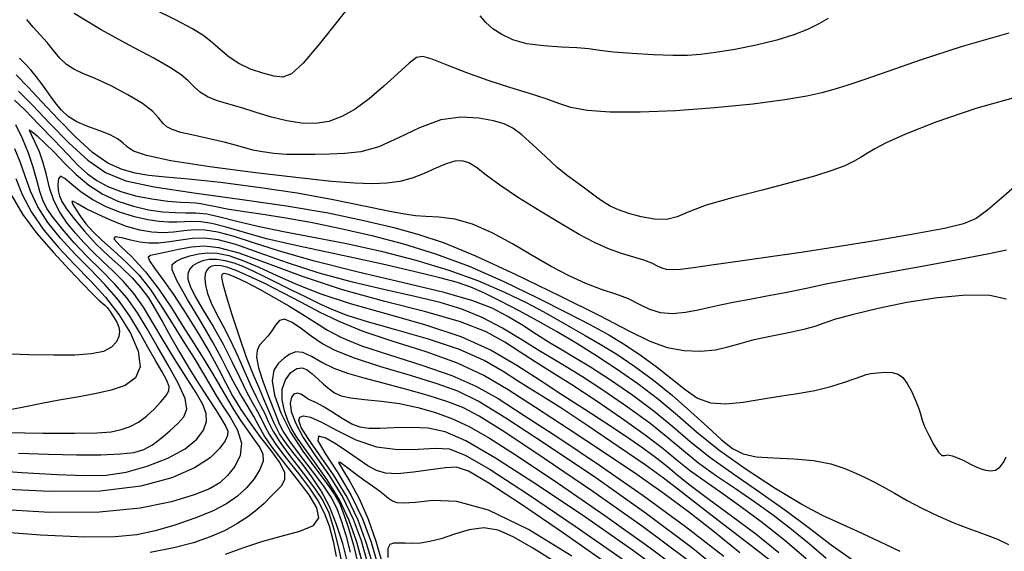
# Model space of a CAD drawing. Extents: x 354073 to 357273, y 1021789 to 1024947.
# Drawn here: x 355974 to 356246, y 1022787 to 1022934 of the extents above; entities that cross this region are included whole.
import ezdxf

# ---------------------------------------------------------------- set-up
doc = ezdxf.new("R2010")
doc.units = 0
doc.header["$LTSCALE"] = 25
doc.header["$MEASUREMENT"] = 0
doc.layers.add('INDEX', color=1, linetype='CONTINUOUS')
doc.layers.add('INTER', color=33, linetype='CONTINUOUS')

msp = doc.modelspace()

# ---------------------------------------------------------------- linework, layer by layer
at = {"layer": 'INDEX', "linetype": 'CONTINUOUS', "flags": 128}
for points, elevation in [([(356246.71, 1022870.31), (356241.46, 1022869.26), (356234.21, 1022867.81), (356224.88, 1022866.1), (356214.67, 1022864.27), (356205.08, 1022862.51), (356197.26, 1022860.97), (356190.95, 1022859.66), (356185.51, 1022858.54), (356180.45, 1022857.57), (356175.76, 1022856.72), (356171.59, 1022855.93), (356167.99, 1022855.18), (356164.71, 1022854.44), (356161.43, 1022853.73), (356157.93, 1022853.08), (356154.38, 1022852.73), (356151.04, 1022852.95), (356148.07, 1022853.92), (356145.25, 1022855.34), (356142.22, 1022856.85), (356138.71, 1022858.17), (356134.75, 1022859.47), (356130.42, 1022861.07), (356125.79, 1022863.19), (356120.86, 1022865.8), (356115.62, 1022868.81), (356110.1, 1022872.05), (356104.52, 1022875.11), (356099.12, 1022877.49), (356094.16, 1022878.86), (356089.8, 1022879.46), (356086.21, 1022879.67), (356083.33, 1022879.86), (356080.25, 1022880.27), (356075.81, 1022881.12), (356069.17, 1022882.53), (356060.59, 1022884.29), (356050.6, 1022886.1), (356039.86, 1022887.7), (356029.46, 1022889.01), (356020.62, 1022889.95), (356014.19, 1022890.54), (356009.58, 1022890.99), (356005.85, 1022891.58), (356002.2, 1022892.6), (355998.32, 1022894.4), (355994.07, 1022897.34), (355989.39, 1022901.59), (355984.58, 1022906.54), (355980.07, 1022911.39), (355976.2, 1022915.5), (355972.97, 1022918.84)], 2440), ([(355972.84, 1022890.14), (355974.62, 1022885.68), (355977.16, 1022880.82), (355980.59, 1022875.9), (355984.68, 1022871.05), (355989.07, 1022866.37), (355993.44, 1022861.86), (355997.6, 1022857.35), (356001.36, 1022852.57), (356004.52, 1022847.41), (356006.62, 1022842.35), (356007.19, 1022838.05), (356005.91, 1022834.98), (356003.09, 1022832.93), (355999.19, 1022831.56), (355994.66, 1022830.54), (355989.78, 1022829.69), (355984.8, 1022828.86), (355979.99, 1022827.95), (355975.56, 1022827.03), (355971.76, 1022826.26)], 2440), ([(356204.09, 1022784.55), (356198.27, 1022788.76), (356192.24, 1022793.37), (356185.71, 1022798.25), (356178.54, 1022803.28), (356171.3, 1022808.26), (356164.73, 1022812.99), (356159.3, 1022817.34), (356154.44, 1022821.49), (356149.32, 1022825.7), (356143.39, 1022830.11), (356137.23, 1022834.36), (356131.7, 1022837.96), (356127.4, 1022840.58), (356123.9, 1022842.62), (356120.54, 1022844.63), (356116.8, 1022847.03), (356112.75, 1022849.63), (356108.67, 1022852.11), (356104.52, 1022854.26), (356099.18, 1022856.31), (356091.27, 1022858.58), (356080.01, 1022861.33), (356067.14, 1022864.35), (356055, 1022867.36), (356045.44, 1022870.1), (356038.3, 1022872.42), (356032.9, 1022874.18), (356028.65, 1022875.3), (356025.16, 1022875.85), (356022.12, 1022875.93), (356019.26, 1022875.69), (356016.44, 1022875.34), (356013.54, 1022875.13), (356010.46, 1022875.28), (356007.12, 1022875.86), (356003.45, 1022876.91), (355999.48, 1022878.42), (355995.6, 1022880.15), (355992.32, 1022881.8), (355990.05, 1022883.09), (355988.77, 1022883.82), (355988.34, 1022883.8), (355988.64, 1022882.94), (355989.49, 1022881.44), (355990.73, 1022879.6), (355992.23, 1022877.63), (355994.13, 1022875.49), (355996.62, 1022873.07), (355999.8, 1022870.25), (356003.34, 1022867.04), (356006.82, 1022863.46), (356009.95, 1022859.51), (356012.87, 1022855.17), (356015.84, 1022850.43), (356019.01, 1022845.36), (356022.11, 1022840.41), (356024.73, 1022836.11), (356026.64, 1022832.83), (356028.2, 1022830.14), (356029.92, 1022827.41), (356032.07, 1022824.17), (356034.1, 1022820.57), (356035.21, 1022816.93), (356034.85, 1022813.51), (356033.37, 1022810.48), (356031.37, 1022807.95), (356029.22, 1022806), (356026.4, 1022804.34), (356022.15, 1022802.64), (356015.84, 1022800.7), (356007.17, 1022798.91), (355995.96, 1022797.82), (355982.22, 1022797.8), (355966.72, 1022798.67)], 2430), ([(356172.97, 1022786.56), (356165.48, 1022792.67), (356158.76, 1022797.96), (356152.08, 1022802.93), (356144.47, 1022808.27), (356135.32, 1022814.43), (356125.55, 1022820.87), (356116.47, 1022826.82), (356108.96, 1022831.7), (356102.19, 1022835.66), (356094.91, 1022839.05), (356086.29, 1022842.16), (356077.18, 1022845.09), (356068.83, 1022847.87), (356062.19, 1022850.55), (356056.78, 1022853.19), (356051.8, 1022855.85), (356046.66, 1022858.54), (356041.66, 1022861.06), (356037.28, 1022863.15), (356033.91, 1022864.62), (356031.43, 1022865.52), (356029.59, 1022865.98), (356028.17, 1022866.08), (356027.07, 1022865.89), (356026.24, 1022865.45), (356025.61, 1022864.77), (356025.21, 1022863.8), (356025.08, 1022862.44), (356025.25, 1022860.62), (356025.79, 1022858.36), (356026.8, 1022855.72), (356028.3, 1022852.72), (356030.15, 1022849.29), (356032.18, 1022845.37), (356034.2, 1022840.98), (356036.13, 1022836.55), (356037.86, 1022832.62), (356039.35, 1022829.59), (356040.61, 1022827.21), (356041.66, 1022825.12), (356042.63, 1022822.94), (356043.89, 1022820.37), (356045.89, 1022817.12), (356048.88, 1022813.04), (356052.31, 1022808.62), (356055.45, 1022804.51), (356057.73, 1022801.08), (356059.38, 1022797.62), (356060.78, 1022793.17), (356062.23, 1022787.17), (356063.6, 1022780.67)], 2420), ([(356153.9, 1022779.6), (356143.32, 1022787.34), (356130.45, 1022796.33), (356117.07, 1022805.35), (356105.44, 1022812.82), (356097.21, 1022817.58), (356091.51, 1022820.04), (356086.86, 1022821.04), (356082.1, 1022821.3), (356077.45, 1022821.2), (356073.45, 1022821.01), (356070.45, 1022820.98), (356068.07, 1022821.32), (356065.73, 1022822.22), (356063.03, 1022823.76), (356060.24, 1022825.56), (356057.79, 1022827.11), (356056, 1022828.06), (356054.71, 1022828.62), (356053.68, 1022829.12), (356052.66, 1022829.8), (356051.65, 1022830.46), (356050.65, 1022830.79), (356049.72, 1022830.53), (356049.01, 1022829.62), (356048.7, 1022828.02), (356048.99, 1022825.7), (356050.11, 1022822.56), (356052.3, 1022818.52), (356055.63, 1022813.53), (356059.52, 1022807.88), (356063.2, 1022801.92), (356066.09, 1022795.95), (356068.28, 1022789.99), (356070, 1022784.02)], 2410)]:
    msp.add_lwpolyline(points, dxfattribs=dict(at, elevation=elevation))
at = {"layer": 'INTER', "linetype": 'CONTINUOUS', "flags": 128}
for points in [[(356066.23, 1022939.31), (356061.83, 1022933.75), (356056.81, 1022927.38), (356052.28, 1022922.04), (356049.05, 1022919.11), (356046.63, 1022918.21), (356044.19, 1022918.5), (356041.15, 1022919.29), (356037.75, 1022920.43), (356034.51, 1022921.92), (356031.78, 1022923.73), (356029.43, 1022925.72), (356027.2, 1022927.71), (356024.79, 1022929.6), (356021.64, 1022931.59), (356017.17, 1022933.98), (356011.02, 1022936.96)], [(356247.32, 1022930.32), (356234.43, 1022926.67), (356223.1, 1022922.94), (356213.93, 1022919.73), (356207.27, 1022917.44), (356202.54, 1022915.9), (356198.95, 1022914.79), (356195.65, 1022913.83), (356191.53, 1022912.88), (356185.41, 1022911.87), (356176.57, 1022910.75), (356166.03, 1022909.69), (356155.22, 1022908.87), (356145.41, 1022908.46), (356137.13, 1022908.49), (356130.74, 1022908.93), (356126.31, 1022909.75), (356122.93, 1022910.89), (356119.42, 1022912.23), (356114.86, 1022913.7), (356109.41, 1022915.35), (356103.46, 1022917.26), (356097.48, 1022919.42), (356092.08, 1022921.51), (356087.91, 1022923.12), (356085.34, 1022923.91), (356083.59, 1022923.63), (356081.57, 1022922.09), (356078.48, 1022919.24), (356074.61, 1022915.68), (356070.51, 1022912.16), (356066.64, 1022909.32), (356062.96, 1022907.26), (356059.34, 1022905.95), (356055.64, 1022905.38), (356051.81, 1022905.46), (356047.78, 1022906.09), (356043.56, 1022907.16), (356039.32, 1022908.44), (356035.3, 1022909.67), (356031.7, 1022910.68), (356028.58, 1022911.6), (356025.99, 1022912.64), (356023.92, 1022913.98), (356022.18, 1022915.52), (356020.49, 1022917.14), (356018.53, 1022918.79), (356015.61, 1022920.75), (356010.97, 1022923.41), (356004.21, 1022927), (355996.41, 1022931.25), (355988.98, 1022935.76)], [(356251.42, 1022913.24), (356238.2, 1022909.49), (356227.14, 1022905.69), (356218.79, 1022902.41), (356213.44, 1022900.04), (356210.29, 1022898.4), (356208.31, 1022897.16), (356206.56, 1022896.03), (356204.56, 1022894.9), (356201.98, 1022893.69), (356198.44, 1022892.34), (356193.63, 1022890.79), (356187.22, 1022889), (356179.2, 1022886.95), (356170.83, 1022884.8), (356163.69, 1022882.73), (356158.88, 1022880.91), (356155.66, 1022879.54), (356152.82, 1022878.84), (356149.43, 1022878.92), (356145.74, 1022879.58), (356142.27, 1022880.51), (356139.43, 1022881.49), (356137.13, 1022882.52), (356135.16, 1022883.67), (356133.35, 1022884.96), (356131.56, 1022886.36), (356129.7, 1022887.79), (356127.67, 1022889.23), (356125.32, 1022890.93), (356122.52, 1022893.21), (356119.22, 1022896.21), (356115.79, 1022899.44), (356112.7, 1022902.23), (356110.23, 1022904.08), (356107.87, 1022905.24), (356104.93, 1022906.08), (356100.88, 1022906.86), (356095.89, 1022907.15), (356090.31, 1022906.37), (356084.45, 1022904.2), (356078.64, 1022901.38), (356073.17, 1022898.9), (356068.26, 1022897.52), (356063.79, 1022897.02), (356059.58, 1022896.91), (356055.46, 1022896.82), (356051.47, 1022896.76), (356047.69, 1022896.82), (356044.17, 1022897.07), (356041.03, 1022897.5), (356038.35, 1022898.02), (356036.12, 1022898.62), (356033.81, 1022899.3), (356030.8, 1022900.11), (356026.73, 1022901.05), (356022.31, 1022902.02), (356018.5, 1022902.91), (356016.02, 1022903.66), (356014.55, 1022904.41), (356013.53, 1022905.41), (356012.4, 1022906.83), (356010.68, 1022908.67), (356007.9, 1022910.86), (356003.84, 1022913.33), (355999.17, 1022915.75), (355994.79, 1022917.79), (355991.4, 1022919.23), (355988.87, 1022920.38), (355986.85, 1022921.68), (355985.03, 1022923.45), (355983.28, 1022925.57), (355981.47, 1022927.79), (355979.56, 1022929.92), (355977.64, 1022932), (355975.85, 1022934.11)], [(356197.36, 1022934.37), (356194.79, 1022932.9), (356191.73, 1022931.37), (356187.96, 1022929.85), (356183.25, 1022928.38), (356177.54, 1022927.04), (356171.57, 1022925.88), (356166.24, 1022925), (356162.14, 1022924.42), (356158.55, 1022924.14), (356154.42, 1022924.13), (356149.06, 1022924.33), (356143.24, 1022924.69), (356138.06, 1022925.12), (356134.28, 1022925.57), (356131.24, 1022925.98), (356127.92, 1022926.29), (356123.61, 1022926.51), (356118.74, 1022926.81), (356114.09, 1022927.42), (356110.23, 1022928.51), (356107.17, 1022929.95), (356104.75, 1022931.57), (356102.81, 1022933.27), (356101.18, 1022935.18)], [(356249.53, 1022888.4), (356245.34, 1022884.69), (356241.47, 1022881.36), (356238.32, 1022879.12), (356234.83, 1022877.63), (356229.55, 1022876.34), (356221.5, 1022874.8), (356211.43, 1022873.07), (356200.56, 1022871.32), (356189.95, 1022869.7), (356180.21, 1022868.28), (356171.82, 1022867.08), (356165.16, 1022866.13), (356160.15, 1022865.45), (356156.6, 1022865.02), (356154.27, 1022864.86), (356152.74, 1022864.96), (356151.54, 1022865.32), (356150.26, 1022865.92), (356148.64, 1022866.69), (356146.48, 1022867.52), (356143.65, 1022868.37), (356140.3, 1022869.36), (356136.65, 1022870.66), (356132.81, 1022872.41), (356128.57, 1022874.7), (356123.6, 1022877.61), (356117.79, 1022881.12), (356111.84, 1022884.84), (356106.63, 1022888.3), (356102.83, 1022891.11), (356100.15, 1022893.17), (356098.1, 1022894.49), (356096.21, 1022895.05), (356094.2, 1022894.92), (356091.85, 1022894.18), (356088.98, 1022892.97), (356085.75, 1022891.56), (356082.37, 1022890.26), (356078.97, 1022889.34), (356075.38, 1022888.82), (356071.36, 1022888.65), (356066.55, 1022888.82), (356060.1, 1022889.36), (356051.08, 1022890.33), (356039.14, 1022891.75), (356026.43, 1022893.42), (356015.67, 1022895.06), (356008.92, 1022896.49), (356005.41, 1022897.74), (356003.66, 1022898.88), (356002.39, 1022899.99), (356000.96, 1022901.1), (355998.95, 1022902.2), (355996.08, 1022903.31), (355992.79, 1022904.5), (355989.71, 1022905.83), (355987.31, 1022907.34), (355985.49, 1022909.01), (355984.03, 1022910.76), (355982.71, 1022912.55), (355981.41, 1022914.4), (355980.03, 1022916.32), (355978.51, 1022918.33), (355976.91, 1022920.27), (355975.33, 1022921.98), (355973.86, 1022923.43)], [(355973.59, 1022914.35), (355977.42, 1022910.46), (355982.22, 1022905.4), (355987.53, 1022899.98), (355992.75, 1022895.2), (355997.64, 1022891.81), (356003.27, 1022889.52), (356011.1, 1022887.8), (356022.02, 1022886.16), (356034.81, 1022884.46), (356047.68, 1022882.63), (356059.18, 1022880.62), (356069.04, 1022878.56), (356077.31, 1022876.58), (356084.27, 1022874.69), (356091.26, 1022872.32), (356099.88, 1022868.77), (356111.07, 1022863.63), (356123.26, 1022857.73), (356134.21, 1022852.23), (356142.29, 1022848.03), (356148.12, 1022845.17), (356152.9, 1022843.41), (356157.6, 1022842.54), (356162.15, 1022842.4), (356166.24, 1022842.79), (356169.71, 1022843.55), (356173.07, 1022844.53), (356176.99, 1022845.61), (356181.84, 1022846.67), (356186.89, 1022847.65), (356191.09, 1022848.53), (356193.84, 1022849.3), (356196.1, 1022850.13), (356199.26, 1022851.2), (356204.38, 1022852.65), (356211.21, 1022854.3), (356219.16, 1022855.9), (356227.59, 1022857.19), (356235.55, 1022857.93), (356242.06, 1022857.86), (356246.68, 1022856.83)], [(355972.45, 1022911.81), (355975.32, 1022909.1), (355979.15, 1022905.21), (355983.35, 1022900.82), (355987.21, 1022896.77), (355990.21, 1022893.69), (355992.69, 1022891.42), (355995.22, 1022889.61), (355998.26, 1022887.98), (356001.86, 1022886.54), (356005.97, 1022885.36), (356010.46, 1022884.49), (356014.82, 1022883.92), (356018.43, 1022883.6), (356020.88, 1022883.48), (356022.54, 1022883.43), (356023.99, 1022883.27), (356025.75, 1022882.9), (356028.09, 1022882.37), (356031.23, 1022881.76), (356035.37, 1022881.13), (356040.58, 1022880.38), (356046.94, 1022879.39), (356054.4, 1022878.03), (356062.65, 1022876.34), (356071.28, 1022874.35), (356079.99, 1022872.09), (356088.87, 1022869.35), (356098.12, 1022865.91), (356107.75, 1022861.68), (356117.09, 1022857.15), (356125.26, 1022852.99), (356131.68, 1022849.66), (356136.79, 1022846.86), (356141.32, 1022844.12), (356145.84, 1022841.08), (356150.25, 1022837.84), (356154.31, 1022834.65), (356157.87, 1022831.74), (356161.27, 1022829.42), (356164.92, 1022828.05), (356169.15, 1022827.79), (356173.87, 1022828.32), (356178.86, 1022829.15), (356183.92, 1022829.9), (356188.9, 1022830.63), (356193.69, 1022831.51), (356198.13, 1022832.63), (356201.95, 1022833.83), (356204.84, 1022834.85), (356206.67, 1022835.51), (356207.91, 1022835.91), (356209.21, 1022836.18), (356211.03, 1022836.42), (356213.13, 1022836.57), (356215.13, 1022836.48), (356216.74, 1022836.05), (356218.04, 1022835.1), (356219.25, 1022833.48), (356220.49, 1022831.14), (356221.64, 1022828.54), (356222.52, 1022826.26), (356223.03, 1022824.65), (356223.43, 1022823.31), (356224.08, 1022821.59), (356225.21, 1022819.12), (356226.59, 1022816.45), (356227.88, 1022814.41), (356228.82, 1022813.57), (356229.58, 1022813.53), (356230.45, 1022813.67), (356231.64, 1022813.47), (356233.14, 1022812.91), (356234.87, 1022812.1), (356236.76, 1022811.15), (356238.69, 1022810.24), (356240.54, 1022809.56), (356242.2, 1022809.29), (356243.63, 1022809.51), (356244.84, 1022810.29), (356245.83, 1022811.6), (356246.63, 1022813.13)], [(355963.11, 1022809.64), (355974.53, 1022808.82), (355984.29, 1022808.25), (355991.8, 1022807.96), (355997.79, 1022808.12), (356003.33, 1022808.96), (356009.19, 1022810.6), (356014.89, 1022812.83), (356019.66, 1022815.38), (356022.91, 1022818.01), (356024.76, 1022820.56), (356025.52, 1022822.94), (356025.43, 1022825.15), (356024.5, 1022827.6), (356022.66, 1022830.84), (356019.95, 1022835.2), (356016.75, 1022840.28), (356013.56, 1022845.46), (356010.72, 1022850.25), (356008.1, 1022854.54), (356005.46, 1022858.33), (356002.61, 1022861.65), (355999.66, 1022864.59), (355996.79, 1022867.28), (355994.13, 1022869.85), (355991.67, 1022872.4), (355989.31, 1022875.03), (355987.04, 1022877.83), (355984.98, 1022880.84), (355983.32, 1022884.1), (355982.15, 1022887.58), (355981.28, 1022891.12), (355980.41, 1022894.51), (355979.35, 1022897.55), (355978.23, 1022900.11), (355977.27, 1022902.03), (355976.68, 1022903.22), (355976.63, 1022903.61), (355977.29, 1022903.18), (355978.76, 1022901.93), (355980.9, 1022899.96), (355983.48, 1022897.39), (355986.34, 1022894.37), (355989.48, 1022891.22), (355993, 1022888.28), (355996.91, 1022885.83), (356001.08, 1022883.91), (356005.35, 1022882.48), (356009.54, 1022881.51), (356013.46, 1022880.95), (356016.93, 1022880.71), (356019.87, 1022880.69), (356022.61, 1022880.65), (356025.61, 1022880.33), (356029.28, 1022879.52), (356033.9, 1022878.34), (356039.71, 1022876.96), (356046.88, 1022875.52), (356055.17, 1022873.96), (356064.28, 1022872.16), (356073.84, 1022870.04), (356083.41, 1022867.58), (356092.52, 1022864.82), (356100.75, 1022861.82), (356107.91, 1022858.75), (356113.89, 1022855.87), (356118.66, 1022853.32), (356122.64, 1022851.05), (356126.35, 1022848.89), (356130.21, 1022846.71), (356134.39, 1022844.32), (356138.96, 1022841.52), (356143.92, 1022838.17), (356149.13, 1022834.32), (356154.37, 1022830.09), (356159.42, 1022825.64), (356164.02, 1022821.41), (356167.89, 1022817.88), (356170.96, 1022815.44), (356173.87, 1022813.95), (356177.47, 1022813.18), (356182.32, 1022812.86), (356187.89, 1022812.64), (356193.38, 1022812.17), (356198.11, 1022811.2), (356202.04, 1022809.89), (356205.24, 1022808.54), (356207.86, 1022807.34), (356210.23, 1022806.16), (356212.75, 1022804.78), (356215.75, 1022803.06), (356219.28, 1022801.07), (356223.3, 1022798.95), (356227.73, 1022796.84), (356232.13, 1022794.92), (356236.01, 1022793.38), (356239.04, 1022792.31), (356241.58, 1022791.44), (356244.17, 1022790.39), (356247.25, 1022788.91)], [(355973.55, 1022814.14), (355981.91, 1022813.87), (355989.66, 1022813.73), (355996.37, 1022813.74), (356001.71, 1022813.94), (356005.51, 1022814.38), (356008.26, 1022815.18), (356010.6, 1022816.47), (356013.03, 1022818.28), (356015.46, 1022820.38), (356017.64, 1022822.42), (356019.31, 1022824.25), (356020.1, 1022826.32), (356019.65, 1022829.26), (356017.75, 1022833.49), (356014.93, 1022838.54), (356011.88, 1022843.74), (356009.12, 1022848.57), (356006.48, 1022852.98), (356003.59, 1022857.07), (356000.22, 1022860.94), (355996.5, 1022864.72), (355992.68, 1022868.52), (355989, 1022872.39), (355985.74, 1022876.1), (355983.16, 1022879.32), (355981.42, 1022881.88), (355980.29, 1022884.14), (355979.47, 1022886.6), (355978.64, 1022889.68), (355977.65, 1022893.27), (355976.35, 1022897.17), (355974.68, 1022901.17), (355972.87, 1022905)], [(355970.34, 1022819.86), (355980.28, 1022819.69), (355989.05, 1022819.68), (355995.19, 1022819.81), (355999.18, 1022820.11), (356001.99, 1022820.68), (356004.43, 1022821.56), (356006.73, 1022822.79), (356008.94, 1022824.4), (356011.08, 1022826.34), (356012.97, 1022828.36), (356014.38, 1022830.11), (356015.13, 1022831.42), (356015.19, 1022832.63), (356014.56, 1022834.24), (356013.26, 1022836.63), (356011.46, 1022839.76), (356009.33, 1022843.49), (356007.01, 1022847.65), (356004.37, 1022852.06), (356001.23, 1022856.5), (355997.48, 1022860.82), (355993.35, 1022865.06), (355989.17, 1022869.3), (355985.21, 1022873.61), (355981.72, 1022877.97), (355978.91, 1022882.34), (355976.9, 1022886.66), (355975.42, 1022890.84), (355974.07, 1022894.76), (355972.56, 1022898.39)], [(356217.35, 1022786.95), (356211.29, 1022789.83), (356205.62, 1022792.51), (356200.72, 1022794.7), (356195.87, 1022796.95), (356190.1, 1022800.01), (356182.78, 1022804.39), (356174.76, 1022809.64), (356167.22, 1022815.02), (356161.05, 1022819.98), (356155.77, 1022824.55), (356150.56, 1022828.95), (356144.83, 1022833.31), (356138.8, 1022837.51), (356132.91, 1022841.36), (356127.48, 1022844.75), (356122.34, 1022847.79), (356117.22, 1022850.69), (356111.95, 1022853.56), (356106.85, 1022856.24), (356102.36, 1022858.47), (356098.66, 1022860.08), (356094.91, 1022861.37), (356090.03, 1022862.71), (356083.23, 1022864.37), (356075.02, 1022866.27), (356066.21, 1022868.22), (356057.54, 1022870.06), (356049.4, 1022871.8), (356042.15, 1022873.5), (356036.03, 1022875.18), (356031.03, 1022876.65), (356027.06, 1022877.7), (356023.99, 1022878.18), (356021.54, 1022878.24), (356019.44, 1022878.13), (356017.39, 1022878.04), (356015.15, 1022878.06), (356012.5, 1022878.28), (356009.29, 1022878.76), (356005.65, 1022879.55), (356001.76, 1022880.73), (355997.84, 1022882.32), (355994.13, 1022884.22), (355990.89, 1022886.33), (355988.31, 1022888.45), (355986.42, 1022890.11), (355985.2, 1022890.77), (355984.6, 1022890.1), (355984.45, 1022888.56), (355984.58, 1022886.81), (355984.87, 1022885.31), (355985.53, 1022883.8), (355986.83, 1022881.79), (355988.96, 1022878.96), (355991.78, 1022875.56), (355995.05, 1022872.03), (355998.54, 1022868.7), (356001.94, 1022865.6), (356004.98, 1022862.71), (356007.43, 1022859.95), (356009.48, 1022857.13), (356011.4, 1022854.02), (356013.41, 1022850.46), (356015.61, 1022846.47), (356018.07, 1022842.14), (356020.79, 1022837.61), (356023.56, 1022833.17), (356026.11, 1022829.19), (356028.21, 1022825.93), (356029.82, 1022823.41), (356030.9, 1022821.56), (356031.45, 1022820.24), (356031.4, 1022819.07), (356030.69, 1022817.59), (356029.18, 1022815.49), (356026.52, 1022812.89), (356022.25, 1022810.08), (356015.98, 1022807.33), (356007.37, 1022805.06), (355996.13, 1022803.7), (355982.24, 1022803.53), (355966.83, 1022804.27)], [(355971.77, 1022885.37), (355974.65, 1022880.31), (355978.65, 1022874.95), (355983.24, 1022869.64), (355987.66, 1022864.88), (355991.27, 1022861.08), (355993.97, 1022858.31), (355995.8, 1022856.52), (355996.85, 1022855.6), (355997.47, 1022855.1), (355998.06, 1022854.49), (355998.9, 1022853.38), (355999.87, 1022851.92), (356000.74, 1022850.41), (356001.3, 1022849.06), (356001.5, 1022847.79), (356001.29, 1022846.46), (356000.63, 1022844.96), (355999.3, 1022843.5), (355997.07, 1022842.32), (355993.72, 1022841.62), (355989.16, 1022841.32), (355983.35, 1022841.29), (355976.43, 1022841.4), (355969.37, 1022841.61)], [(356196.89, 1022785.02), (356192.13, 1022789.13), (356187.28, 1022793.1), (356182.3, 1022796.92), (356177.14, 1022800.63), (356171.79, 1022804.27), (356166.53, 1022807.85), (356161.68, 1022811.35), (356157.38, 1022814.81), (356153.08, 1022818.43), (356148.07, 1022822.44), (356141.9, 1022826.94), (356135.35, 1022831.42), (356129.47, 1022835.26), (356124.98, 1022838.03), (356121.28, 1022840.23), (356117.44, 1022842.56), (356112.74, 1022845.53), (356107.39, 1022848.77), (356101.77, 1022851.74), (356096.15, 1022854.01), (356090.14, 1022855.81), (356083.18, 1022857.47), (356074.94, 1022859.32), (356065.88, 1022861.46), (356056.68, 1022863.97), (356047.95, 1022866.82), (356040.15, 1022869.61), (356033.68, 1022871.85), (356028.77, 1022873.15), (356024.97, 1022873.63), (356021.7, 1022873.54), (356018.46, 1022873.12), (356015.28, 1022872.61), (356012.3, 1022872.25), (356009.63, 1022872.24), (356007.13, 1022872.55), (356004.63, 1022873.1), (356002.13, 1022873.75), (356000.3, 1022874.03), (355999.97, 1022873.43), (356001.69, 1022871.54), (356004.89, 1022868.44), (356008.7, 1022864.35), (356012.41, 1022859.51), (356015.85, 1022854.33), (356019.04, 1022849.26), (356021.96, 1022844.66), (356024.6, 1022840.49), (356026.97, 1022836.65), (356029.09, 1022833.03), (356031.06, 1022829.58), (356033.02, 1022826.27), (356035.05, 1022823.11), (356037.06, 1022820.22), (356038.86, 1022817.73), (356040.3, 1022815.71), (356041.16, 1022813.89), (356041.22, 1022811.95), (356040.34, 1022809.62), (356038.71, 1022807.07), (356036.57, 1022804.55), (356034.11, 1022802.27), (356031.09, 1022800.17), (356027.2, 1022798.15), (356022.28, 1022796.15), (356016.8, 1022794.29), (356011.38, 1022792.73), (356006.29, 1022791.61), (356000.31, 1022791.01), (355991.89, 1022790.96), (355979.65, 1022791.52), (355962.92, 1022792.76)], [(356191.36, 1022784.98), (356185.43, 1022790), (356179.24, 1022794.91), (356173.3, 1022799.36), (356168, 1022803.11), (356163.36, 1022806.31), (356159.31, 1022809.23), (356155.66, 1022812.15), (356151.75, 1022815.36), (356146.82, 1022819.19), (356140.39, 1022823.78), (356133.26, 1022828.63), (356126.51, 1022833.07), (356120.96, 1022836.6), (356116.37, 1022839.48), (356112.26, 1022842.12), (356108.05, 1022844.86), (356102.86, 1022847.69), (356095.76, 1022850.5), (356086.15, 1022853.26), (356074.89, 1022856.13), (356063.18, 1022859.37), (356052.13, 1022863.05), (356042.4, 1022866.64), (356034.56, 1022869.45), (356028.92, 1022870.97), (356024.82, 1022871.4), (356021.36, 1022871.13), (356017.85, 1022870.5), (356014.52, 1022869.78), (356011.81, 1022869.19), (356010.11, 1022868.85), (356009.46, 1022868.39), (356009.84, 1022867.36), (356011.22, 1022865.34), (356013.46, 1022862.23), (356016.4, 1022858.02), (356019.84, 1022852.8), (356023.34, 1022847.18), (356026.45, 1022841.89), (356028.85, 1022837.48), (356030.81, 1022833.68), (356032.77, 1022830.07), (356035.07, 1022826.28), (356037.68, 1022822.39), (356040.49, 1022818.54), (356043.32, 1022814.9), (356045.71, 1022811.62), (356047.1, 1022808.88), (356047.14, 1022806.75), (356046.18, 1022805.05), (356044.72, 1022803.53), (356043.17, 1022801.96), (356041.47, 1022800.28), (356039.44, 1022798.48), (356036.94, 1022796.57), (356033.95, 1022794.61), (356030.49, 1022792.72), (356026.55, 1022790.99), (356021.96, 1022789.41), (356016.52, 1022787.98), (356009.98, 1022786.71)], [(356030.82, 1022786.21), (356035.9, 1022788.09), (356040.82, 1022789.76), (356046.22, 1022791.18), (356051.35, 1022792.55), (356055.1, 1022794.16), (356056.62, 1022796.25), (356056.08, 1022799.02), (356053.91, 1022802.6), (356050.6, 1022807.01), (356046.93, 1022811.67), (356043.7, 1022815.87), (356041.52, 1022819.09), (356040.02, 1022821.72), (356038.6, 1022824.35), (356036.8, 1022827.42), (356034.8, 1022830.77), (356032.93, 1022834.05), (356031.37, 1022837.1), (356029.7, 1022840.46), (356027.33, 1022844.83), (356023.96, 1022850.57), (356020.32, 1022856.65), (356017.43, 1022861.74), (356016.04, 1022864.84), (356016.04, 1022866.39), (356017.06, 1022867.22), (356018.77, 1022867.99), (356020.93, 1022868.72), (356023.32, 1022869.3), (356025.8, 1022869.61), (356028.53, 1022869.49), (356031.73, 1022868.81), (356035.58, 1022867.47), (356040.04, 1022865.58), (356045.03, 1022863.32), (356050.58, 1022860.85), (356057.13, 1022858.25), (356065.24, 1022855.54), (356075.15, 1022852.76), (356085.82, 1022849.78), (356095.87, 1022846.43), (356104.28, 1022842.62), (356111.36, 1022838.51), (356117.77, 1022834.33), (356124.02, 1022830.26), (356130.14, 1022826.34), (356135.98, 1022822.57), (356141.41, 1022818.96), (356146.18, 1022815.65), (356150.05, 1022812.8), (356152.95, 1022810.47), (356155.69, 1022808.17), (356159.28, 1022805.32), (356164.44, 1022801.49), (356170.71, 1022796.87), (356177.38, 1022791.83), (356183.79, 1022786.71)], [(356181.35, 1022784.47), (356174.5, 1022789.82), (356167.03, 1022795.55), (356160.5, 1022800.57), (356155.88, 1022804.19), (356151.92, 1022807.23), (356146.82, 1022810.91), (356139.39, 1022816.03), (356130.96, 1022821.72), (356123.46, 1022826.67), (356118.3, 1022829.97), (356114.76, 1022832.16), (356111.56, 1022834.19), (356107.59, 1022836.77), (356102.34, 1022839.77), (356095.46, 1022842.86), (356086.91, 1022845.75), (356077.93, 1022848.32), (356070.08, 1022850.5), (356064.47, 1022852.26), (356060.45, 1022853.82), (356056.94, 1022855.43), (356053.09, 1022857.28), (356049.03, 1022859.27), (356045.14, 1022861.2), (356041.7, 1022862.94), (356038.66, 1022864.44), (356035.88, 1022865.7), (356033.23, 1022866.7), (356030.74, 1022867.4), (356028.42, 1022867.75), (356026.33, 1022867.73), (356024.48, 1022867.37), (356022.93, 1022866.77), (356021.71, 1022865.97), (356020.85, 1022864.99), (356020.39, 1022863.79), (356020.4, 1022862.33), (356021.01, 1022860.34), (356022.4, 1022857.53), (356024.63, 1022853.73), (356027.35, 1022849.2), (356030.13, 1022844.34), (356032.59, 1022839.52), (356034.73, 1022835.03), (356036.59, 1022831.16), (356038.23, 1022828.1), (356039.63, 1022825.67), (356040.77, 1022823.61), (356041.72, 1022821.66), (356042.87, 1022819.43), (356044.74, 1022816.54), (356047.6, 1022812.76), (356050.94, 1022808.53), (356054.07, 1022804.45), (356056.42, 1022800.93), (356058.12, 1022797.64), (356059.42, 1022794.05), (356060.55, 1022789.83), (356061.44, 1022785.54)], [(356064.65, 1022783.69), (356063.21, 1022789.17), (356061.53, 1022794.46), (356059.54, 1022799.38), (356057.21, 1022803.78), (356054.69, 1022807.64), (356052.17, 1022811), (356049.79, 1022813.96), (356047.63, 1022816.72), (356045.76, 1022819.54), (356044.17, 1022822.63), (356042.78, 1022825.88), (356041.43, 1022829.15), (356040, 1022832.39), (356038.42, 1022836.03), (356036.62, 1022840.61), (356034.63, 1022846.37), (356032.68, 1022852.42), (356031.11, 1022857.58), (356030.15, 1022860.96), (356029.77, 1022862.81), (356029.87, 1022863.66), (356030.4, 1022863.96), (356031.54, 1022863.73), (356033.53, 1022862.9), (356036.51, 1022861.45), (356040.2, 1022859.51), (356044.23, 1022857.27), (356048.28, 1022854.91), (356052.15, 1022852.54), (356055.7, 1022850.29), (356058.98, 1022848.2), (356062.85, 1022846.14), (356068.37, 1022843.9), (356076.17, 1022841.33), (356085.05, 1022838.54), (356093.37, 1022835.66), (356100.04, 1022832.73), (356106.16, 1022829.25), (356113.39, 1022824.61), (356122.93, 1022818.37), (356134.21, 1022810.83), (356146.23, 1022802.48), (356157.99, 1022793.85), (356168.57, 1022785.71)], [(356171.11, 1022778.71), (356160.01, 1022787.76), (356147.2, 1022797.41), (356133.17, 1022807.32), (356119.56, 1022816.52), (356108.3, 1022823.84), (356100.63, 1022828.52), (356095.04, 1022831.32), (356089.32, 1022833.39), (356081.91, 1022835.65), (356073.76, 1022838.07), (356066.44, 1022840.43), (356061.14, 1022842.54), (356057.45, 1022844.5), (356054.53, 1022846.51), (356051.77, 1022848.6), (356049.22, 1022850.36), (356047.15, 1022851.23), (356045.7, 1022850.83), (356044.64, 1022849.56), (356043.65, 1022847.98), (356042.5, 1022846.54), (356041.29, 1022845.26), (356040.23, 1022844), (356039.52, 1022842.6), (356039.34, 1022840.68), (356039.89, 1022837.82), (356041.21, 1022833.83), (356042.91, 1022829.39), (356044.47, 1022825.44), (356045.57, 1022822.6), (356046.67, 1022820.25), (356048.45, 1022817.46), (356051.34, 1022813.59), (356054.76, 1022809.17), (356057.89, 1022805.02), (356060.1, 1022801.73), (356061.61, 1022798.82), (356062.81, 1022795.58), (356064.03, 1022791.49), (356065.27, 1022786.76)], [(356158.39, 1022784.64), (356146.09, 1022793.88), (356132.34, 1022803.6), (356118.93, 1022812.72), (356108, 1022819.95), (356100.97, 1022824.39), (356096.44, 1022826.82), (356092.26, 1022828.41), (356086.83, 1022830.1), (356080.57, 1022831.9), (356074.41, 1022833.56), (356069.11, 1022834.92), (356064.65, 1022836.17), (356060.82, 1022837.58), (356057.46, 1022839.29), (356054.57, 1022840.94), (356052.16, 1022842.04), (356050.23, 1022842.2), (356048.6, 1022841.59), (356047.04, 1022840.49), (356045.46, 1022839.08), (356044.19, 1022837.1), (356043.7, 1022834.21), (356044.35, 1022830.17), (356046.09, 1022825.29), (356048.78, 1022820), (356052.19, 1022814.7), (356055.75, 1022809.83), (356058.82, 1022805.77), (356060.94, 1022802.73), (356062.37, 1022800.15), (356063.53, 1022797.23), (356064.79, 1022793.38), (356066.15, 1022788.68), (356067.51, 1022783.39)], [(356068.57, 1022784.19), (356066.98, 1022789.86), (356064.95, 1022795.58), (356062.28, 1022801.27), (356058.94, 1022806.79), (356055.44, 1022811.78), (356052.43, 1022815.84), (356050.39, 1022818.73), (356049.07, 1022820.96), (356048.07, 1022823.18), (356047.11, 1022825.91), (356046.44, 1022828.95), (356046.45, 1022831.92), (356047.36, 1022834.49), (356048.88, 1022836.44), (356050.55, 1022837.57), (356052.02, 1022837.76), (356053.37, 1022837.19), (356054.75, 1022836.09), (356056.29, 1022834.72), (356057.9, 1022833.27), (356059.46, 1022831.94), (356060.97, 1022830.87), (356062.81, 1022830.07), (356065.46, 1022829.48), (356069.25, 1022829.04), (356073.89, 1022828.58), (356078.93, 1022827.9), (356083.98, 1022826.84), (356088.88, 1022825.41), (356093.56, 1022823.67), (356098.17, 1022821.52), (356103.79, 1022818.31), (356111.75, 1022813.22), (356122.84, 1022805.8), (356135.65, 1022796.97), (356148.23, 1022787.98), (356158.99, 1022779.87)], [(356071.58, 1022783.08), (356069.8, 1022789.22), (356067.47, 1022795.59), (356064.44, 1022802), (356060.68, 1022808.18), (356056.82, 1022813.74), (356053.64, 1022818.22), (356051.75, 1022821.3), (356051.07, 1022823.17), (356051.34, 1022824.16), (356052.38, 1022824.53), (356054.33, 1022824.14), (356057.38, 1022822.79), (356061.65, 1022820.46), (356066.84, 1022817.86), (356072.58, 1022815.88), (356078.48, 1022815.16), (356084.05, 1022815.29), (356088.79, 1022815.58), (356092.61, 1022815.33), (356097.02, 1022813.65), (356103.94, 1022809.63), (356114.59, 1022802.72), (356127.48, 1022794), (356140.42, 1022784.91)], [(356135.69, 1022784.01), (356123.97, 1022792.21), (356112.65, 1022799.93), (356103.58, 1022805.88), (356098.02, 1022809.15), (356094.68, 1022810.26), (356091.64, 1022810.12), (356087.49, 1022809.52), (356082.73, 1022808.87), (356078.34, 1022808.49), (356075.05, 1022808.64), (356072.53, 1022809.37), (356070.16, 1022810.67), (356067.47, 1022812.49), (356064.5, 1022814.57), (356061.42, 1022816.63), (356058.53, 1022818.28), (356056.54, 1022818.85), (356056.31, 1022817.6), (356058.35, 1022814.04), (356061.82, 1022808.72), (356065.58, 1022802.46), (356068.68, 1022795.96), (356071.05, 1022789.56), (356072.84, 1022783.47)], [(356126.52, 1022785.69), (356114.53, 1022793.03), (356103.54, 1022798.41), (356094.72, 1022800.81), (356088.09, 1022801.09), (356083.36, 1022800.56), (356080.21, 1022800.31), (356078.22, 1022800.47), (356076.93, 1022800.93), (356075.88, 1022801.61), (356074.79, 1022802.51), (356073.36, 1022803.66), (356071.41, 1022805.06), (356069.07, 1022806.69), (356066.59, 1022808.5), (356064.24, 1022810.34), (356062.54, 1022811.61), (356062.02, 1022811.61), (356063.05, 1022809.8), (356065.17, 1022806.36), (356067.73, 1022801.61), (356070.2, 1022795.94), (356072.36, 1022789.81), (356074.14, 1022783.76)], [(356122.87, 1022783.51), (356115.96, 1022787.8), (356110.54, 1022790.95), (356106.18, 1022792.86), (356102.21, 1022793.51), (356098.12, 1022792.97), (356094.07, 1022791.77), (356090.39, 1022790.51), (356087.3, 1022789.69), (356084.72, 1022789.3), (356082.48, 1022789.19), (356080.46, 1022789.24), (356078.69, 1022789.31), (356077.26, 1022789.27), (356076.25, 1022788.94), (356075.72, 1022787.8), (356075.72, 1022785.28)]]:
    msp.add_lwpolyline(points, dxfattribs=at)

doc.saveas('drawing.dxf')
